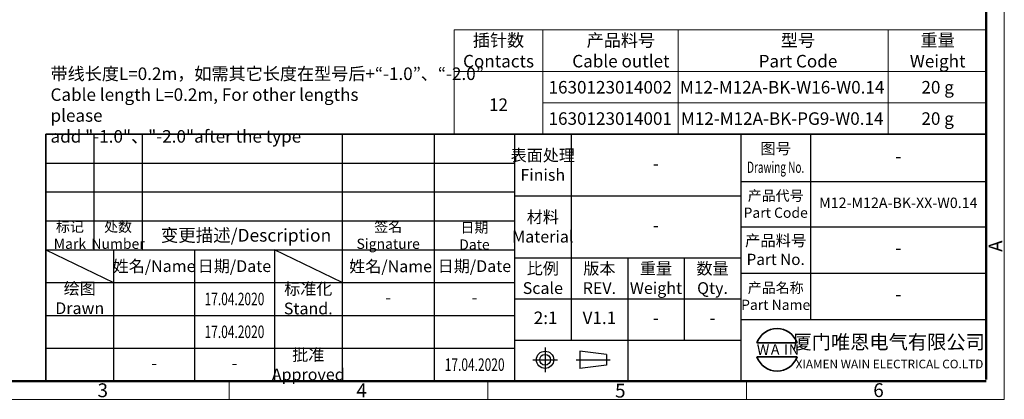
# Model space of a CAD drawing. Units: millimetres. Extents: x 2395 to 2544, y 638 to 743.
# Drawn here: x 2450 to 2544, y 638 to 674 of the extents above; entities that cross this region are included whole.
import ezdxf

# ---------------------------------------------------------------- set-up
doc = ezdxf.new("R2010")
doc.units = ezdxf.units.MM
doc.header["$LTSCALE"] = 65.395
doc.layers.add('Dim', color=3, linetype='CONTINUOUS', lineweight=15)
doc.layers.add('图框', color=7, linetype='CONTINUOUS', lineweight=20)
doc.styles.add('Chinese', font='txt')
doc.styles.add('Romans字体', font='romans.shx', dxfattribs={"width": 0.75})
doc.styles.get("Standard").update_dxf_attribs({"font": '仿宋_GB2312.ttf', "width": 0.75})
doc.styles.add('工程字', font='gbenor.shx', dxfattribs={"bigfont": 'gbcbig.shx'})

# ---------------------------------------------------------------- blocks, each defined once
blk = doc.blocks.new('A4')
at = {"layer": '图框', "color": 1, "lineweight": 18}
for p, q in [((2601.11, 480.86), (2601.11, 900.86)), ((2007.12, 480.86), (2601.11, 480.86))]:
    blk.add_line(p, q, dxfattribs=at)
at = {"layer": '图框', "lineweight": 50}
for p, q in [((2594.15, 488.48), (2594.15, 870.86)), ((2014, 487.86), (2594.15, 487.86))]:
    blk.add_line(p, q, dxfattribs=at)
at = {"layer": '图框', "lineweight": 35}
for q in [(2594.15, 582.45), (2234.15, 487.86)]:
    blk.add_line((2234.15, 582.45), q, dxfattribs=at)
at = {"layer": '图框', "lineweight": -3}
for p, q in [((2252.58, 582.45), (2252.58, 538.21)), ((2271.02, 582.45), (2271.02, 538.21)), ((2347.6, 582.45), (2347.6, 487.86)), ((2382.89, 582.45), (2382.89, 487.86)), ((2413.6, 582.45), (2413.6, 487.82)), ((2435.24, 582.45), (2435.24, 535.14)), ((2500.23, 582.45), (2500.23, 487.82)), ((2526.92, 582.45), (2526.92, 511.48)), ((2234.15, 571.39), (2413.6, 571.39)), ((2500.23, 564.34), (2594.15, 564.34)), ((2234.15, 560.33), (2413.6, 560.33)), ((2413.6, 558.79), (2500.23, 558.79)), ((2234.15, 549.27), (2413.6, 549.27)), ((2500.23, 546.97), (2594.15, 546.97)), ((2234.15, 538.21), (2413.6, 538.21)), ((2234.15, 538.21), (2260.11, 525.62)), ((2260.11, 538.21), (2260.11, 487.86)), ((2291.11, 538.21), (2291.11, 487.86)), ((2321.64, 538.21), (2321.64, 487.86)), ((2347.6, 525.62), (2321.64, 538.21)), ((2413.6, 535.14), (2500.23, 535.14)), ((2435.26, 535.14), (2435.26, 503.59)), ((2456.92, 535.14), (2456.92, 487.86)), ((2478.58, 535.14), (2478.58, 503.59)), ((2500.23, 529.22), (2594.15, 529.22)), ((2234.15, 525.62), (2413.6, 525.62)), ((2413.6, 519.36), (2500.23, 519.36)), ((2234.15, 513.03), (2413.6, 513.03)), ((2500.23, 511.48), (2594.15, 511.48)), ((2413.6, 503.59), (2500.23, 503.59)), ((2234.15, 500.45), (2413.6, 500.45))]:
    blk.add_line(p, q, dxfattribs=at)
at = {"layer": '图框', "color": 4, "lineweight": 35}
for p, q in [((2506.41, 502.47), (2521.78, 502.47)), ((2506.41, 497.19), (2521.78, 497.19))]:
    blk.add_line(p, q, dxfattribs=at)
at = {"layer": '图框', "lineweight": 25}
for p, q in [((2425.3, 500.75), (2425.3, 491.28)), ((2448.76, 498.08), (2438.6, 499.32)), ((2438.6, 499.32), (2438.6, 492.71)), ((2448.76, 498.08), (2448.76, 493.95)), ((2420.57, 496.01), (2430.03, 496.01)), ((2437.24, 496.01), (2450.18, 496.01)), ((2448.76, 493.95), (2438.6, 492.71))]:
    blk.add_line(p, q, dxfattribs=at)
at = {"layer": '图框', "color": 6}
for p, q in [((2304.33, 487.86), (2304.33, 480.86)), ((2403.4, 487.86), (2403.4, 480.86)), ((2502.47, 487.86), (2502.47, 480.86))]:
    blk.add_line(p, q, dxfattribs=at)
at = {"layer": '图框', "lineweight": 25}
for radius in [3.3, 2.07]:
    blk.add_circle((2425.3, 496.01), radius, dxfattribs=at)
at = {"layer": '图框', "color": 4, "lineweight": 35}
for start, end in [(18.9524, 161.0476), (198.9524, 341.0476)]:
    blk.add_arc((2514.09, 499.83), 8.13, start, end, dxfattribs=at)
at = {"layer": '图框', "attachment_point": 5}
for s, insert, char_height, width in [('表面处理\\P{\\Fromans|c134;Finish}', (2424.42, 570.62), 4.5057, 21.64), ('图号{\\Ftxt|c134;\\P\\Fromans|c134;\\W0.65;Drawing No.}', (2513.58, 573.4), 4.3098, 26.6895), ('产品代号\\P{\\Fromans|c134;Part Code}', (2513.58, 555.65), 3.918, 26.6895), ('材料\\P{\\Fromans|c134;Material}', (2424.42, 546.97), 4.5057, 21.64), ('标记\\P{\\Fromans|c134;Mark}', (2243.37, 543.74), 3.918, 18.4365), ('处数\\P{\\Fromans|c134;Number }', (2261.8, 543.74), 3.918, 18.4365), ('  变更描述{\\Fromans|c134;/Description}', (2309.31, 543.74), 4.8975, 76.5758), ('签名\\P{\\Fromans|c134;Signature} ', (2365.22, 543.74), 3.918, 35.2529), ('日期\\P{\\Fromans|c134;Date}', (2398.25, 543.45), 3.918, 30.7047), ('产品料号\\P{\\Fromans|c134;Part No.}', (2513.58, 538.09), 4.3098, 26.6895), ('姓名{\\Fromans|c134;/Name\\Ftxt|c134; }', (2275.61, 531.91), 4.5057, 31.0035), ('日期{\\Fromans|c134;/Date}', (2306.37, 531.91), 4.5057, 30.5248), ('姓名{\\Fromans|c134;/Name}', (2366.15, 531.83), 4.5057, 33.8698), ('日期{\\Fromans|c134;/Date}', (2398.25, 531.91), 4.5057, 30.7047), ('比例\\P{\\Fromans|c134;Scale}', (2424.43, 527.25), 4.5057, 21.6587), ('版本\\P{\\Fromans|c134;REV.}', (2446.08, 527.25), 4.5057, 21.6774), ('重量\\P{\\Fromans|c134;Weight}', (2467.75, 527.25), 4.5057, 21.6587), ('数量\\P{\\Fromans|c134;Qty.}', (2489.4, 527.25), 4.5057, 21.6587), ('绘图\\P{\\Fromans|c134;Drawn\\Ftxt|c134; }', (2247.13, 519.55), 4.5057, 25.9602), ('产品名称\\P{\\Fromans|c134;Part Name}', (2513.58, 520.35), 3.918, 26.6895), ('批准\\P{\\Fromans|c134;Approved}', (2334.62, 494.16), 4.5057, 25.9602)]:
    blk.add_mtext(s, dxfattribs=dict(at, insert=insert, char_height=char_height, width=width))
at = {"layer": '图框', "color": 6, "linetype": 'ByBlock', "lineweight": 18, "insert": (2595.1, 537.37), "char_height": 5.3, "width": 5.1158, "attachment_point": 1, "rotation": 90, "style": 'Romans字体'}
blk.add_mtext('A', dxfattribs=at)
at = {"layer": '图框', "insert": (2334.62, 519.43), "char_height": 4.5057, "width": 25.9602, "attachment_point": 5, "style": 'Romans字体'}
blk.add_mtext('{\\fFangSong_GB2312|b0|i0|c134|p49;标准化}\\PStand.', dxfattribs=at)
at = {"layer": '图框', "color": 1, "lineweight": 20, "insert": (2556.82, 502.83), "char_height": 5.3981, "width": 164.6166, "attachment_point": 5}
blk.add_mtext('{\\fSimHei|b0|i0|c134|p2;厦门唯恩电气有限公司}', dxfattribs=at)
at = {"layer": '图框', "color": 1, "lineweight": 20, "char_height": 4.0119, "width": 10.0945, "attachment_point": 1, "style": 'Chinese'}
for s, insert in [('{\\fArial|b0|i0|c0|p34;W}', (2506.36, 501.9)), ('{\\fArial|b0|i0|c0|p34;A}', (2511.72, 501.98)), ('{\\fArial|b0|i0|c0|p34;I}', (2516.72, 501.98)), ('{\\fArial|b0|i0|c0|p34;N}', (2518.58, 501.96))]:
    blk.add_mtext(s, dxfattribs=dict(at, insert=insert))
at = {"layer": '图框', "color": 3, "lineweight": 20, "insert": (2557.16, 494.39), "char_height": 3.305, "width": 136.1712, "attachment_point": 5, "style": '工程字'}
blk.add_mtext('{\\fArial Narrow|b0|i0|c0|p34;XIAMEN WAIN ELECTRICAL CO.LTD}', dxfattribs=at)
at = {"layer": '图框', "color": 6, "char_height": 5.3, "width": 5.1158, "attachment_point": 1, "style": 'Romans字体'}
for s, insert in [('3', (2253.95, 486.99)), ('4', (2353.06, 486.93)), ('5', (2452.09, 486.83)), ('6', (2550.95, 487.03))]:
    blk.add_mtext(s, dxfattribs=dict(at, insert=insert))

msp = doc.modelspace()

# ---------------------------------------------------------------- linework, layer by layer
at = {"layer": '图框', "linetype": 'Continuous'}
for p, q in [((2491.3162, 673.1443), (2542.3093, 673.1443)), ((2491.3162, 673.1443), (2491.3162, 669.1429)), ((2499.7764, 673.1443), (2499.7764, 669.1429)), ((2512.7366, 673.1443), (2512.7366, 669.1429)), ((2532.849, 673.1443), (2532.849, 669.1429)), ((2491.3162, 669.1429), (2542.3093, 669.1429)), ((2491.3162, 669.1429), (2491.3162, 663.14)), ((2499.7764, 669.1429), (2499.7764, 663.14)), ((2512.7366, 669.1429), (2512.7366, 663.14)), ((2532.849, 669.1429), (2532.849, 663.14)), ((2499.7764, 666.1414), (2542.3093, 666.1414))]:
    msp.add_line(p, q, dxfattribs=at)

# ---------------------------------------------------------------- block references
at = {"layer": 'Dim', "xscale": 0.25, "yscale": 0.25, "zscale": 0.25}
msp.add_blockref('A4', (1893.6792, 517.5267), dxfattribs=at)

# ---------------------------------------------------------------- texts
at = {"layer": 'Dim', "color": 4, "insert": (2452.6654, 669.5363), "char_height": 1.2, "attachment_point": 1, "style": 'Romans字体'}
msp.add_mtext('{\\fFangSong_GB2312|b0|i0|c134|p49;带线长度}L=0.2m{\\fFangSong_GB2312|b0|i0|c134|p49;，如需其它长度在型号后}+{\\fFangSong_GB2312|b0|i0|c134|p49;“}-1.0{\\fFangSong_GB2312|b0|i0|c134|p49;”\\fSimSun|b0|i0|c134|p2;、“}-2.0{\\fSimSun|b0|i0|c134|p2;”}\\PCable length L=0.2m, For other lengths please \\Padd "-1.0"{\\fSimSun|b0|i0|c134|p2;、}"-2.0"after the type', dxfattribs=at)
at = {"layer": '图框', "linetype": 'Continuous', "char_height": 1.2, "attachment_point": 5}
for s, insert, width in [('{\\C4;插针数\\P\\Fromans|c134;Contacts}', (2495.5463, 671.1436), 8.460218), ('{\\C4;产品料号\\Fromans|c134;\\PCable outlet}', (2507.2565, 671.1436), 10.960218), ('{\\C4;型号\\Fromans|c134;\\PPart Code}', (2524.2082, 671.1436), 17.281613), ('{\\C4;重量\\P\\Fromans|c134;Weight}', (2537.5792, 671.1436), 9.460218)]:
    msp.add_mtext(s, dxfattribs=dict(at, insert=insert, width=width))
at = {"layer": '图框', "linetype": 'Continuous', "char_height": 1.2, "attachment_point": 5, "style": 'Romans字体'}
for s, insert, width in [('{\\C4;1630123014002}', (2506.2391, 667.6421), 12.925512), ('{\\C4;M12-M12A-BK-W16-W0.14}', (2522.6987, 667.6421), 21.281613), ('{\\C4;20 g}', (2537.5792, 667.6421), 9.460218), ('{\\C4;12}', (2495.5463, 665.9729), 8.460218), ('{\\C4;1630123014001}', (2506.2391, 664.6407), 12.925512), ('{\\C4;M12-M12A-BK-PG9-W0.14}', (2522.6987, 664.6407), 21.281613), ('{\\C4;20 g}', (2537.5792, 664.6407), 9.460218)]:
    msp.add_mtext(s, dxfattribs=dict(at, insert=insert, width=width))
at = {"layer": '图框', "color": 3, "attachment_point": 5, "style": 'Romans字体'}
for s, insert, char_height, width in [('-', (2533.8132, 660.8758), 1.2, 7.750882), ('-', (2510.6134, 660.1827), 1.2, 7.750882), ('M12-M12A-BK-XX-W0.14', (2533.8132, 656.4399), 1, 16.806196), ('-', (2510.6134, 654.2682), 1.2, 7.750882), ('-', (2533.8132, 652.0963), 1.2, 7.750882), ('{\\W0.7;17.04.2020}', (2470.2729, 647.3587), 1.2, 7.750882), ('-', (2533.8132, 647.6606), 1.2, 7.750882), ('-', (2484.9907, 647.3587), 1.2, 7.750882), ('-', (2493.241, 647.3587), 1.2, 7.750882), ('2:1', (2500.0539, 645.3963), 1.2, 7.750882), ('V1.1', (2505.2011, 645.3963), 1.2, 7.750882), ('{\\W0.7;17.04.2020}', (2470.2729, 644.2123), 1.2, 7.750882), ('-', (2510.6158, 645.3963), 1.2, 7.750882), ('-', (2516.0304, 645.3963), 1.2, 7.750882), ('-', (2462.5818, 641.066), 1.2, 7.750882), ('-', (2470.2729, 641.066), 1.2, 7.750882), ('{\\W0.7;17.04.2020}', (2493.2635, 641.066), 1.2, 7.750882)]:
    msp.add_mtext(s, dxfattribs=dict(at, insert=insert, char_height=char_height, width=width))

doc.saveas('drawing.dxf')
